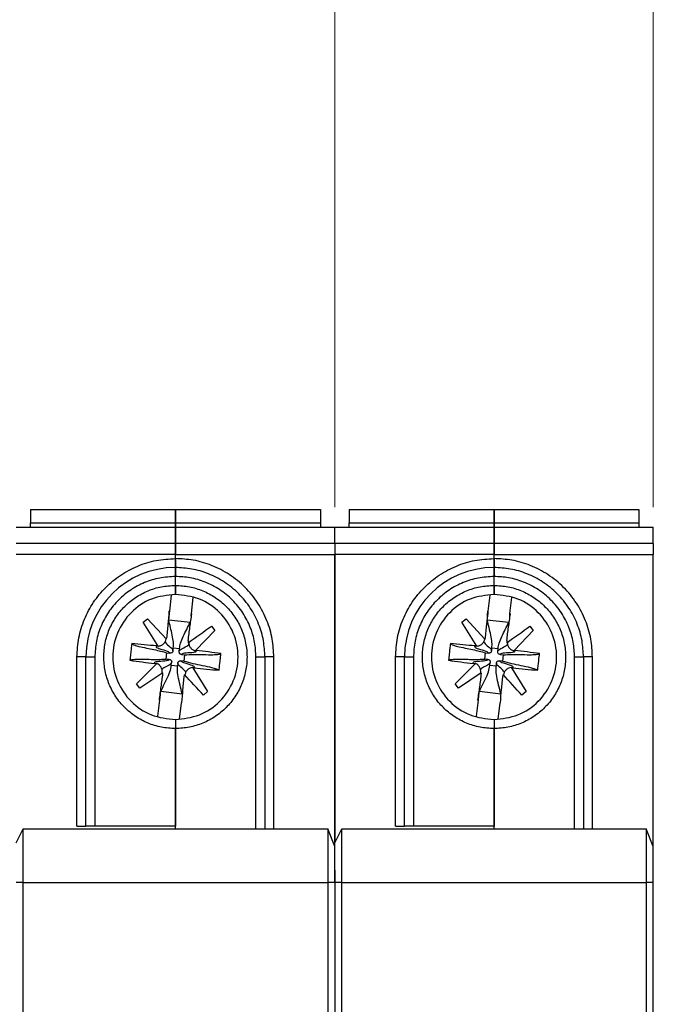
# Model space of a CAD drawing. Units: millimetres. Extents: x 3566 to 4374, y -1348 to -309.
# Drawn here: x 3938 to 3953, y -694 to -669 of the extents above; entities that cross this region are included whole.
import ezdxf

# ---------------------------------------------------------------- set-up
doc = ezdxf.new("R2010")
doc.units = ezdxf.units.MM
doc.header["$LTSCALE"] = 16.335
doc.header["$PDMODE"] = 3
doc.header["$PDSIZE"] = 0.3125
doc.layers.get('0').update_dxf_attribs({"linetype": 'CONTINUOUS', "lineweight": 30})
doc.layers.get('Defpoints').update_dxf_attribs({"linetype": 'CONTINUOUS', "lineweight": 30})
doc.layers.add('标注线', color=2, linetype='CONTINUOUS', lineweight=13)
doc.styles.add('XRD-宋体', font='arial.ttf', dxfattribs={"height": 3})
doc.dimstyles.new('XSEEC_XRD', dxfattribs={"dimtxt": 3, "dimasz": 2.5, "dimexe": 0.5, "dimexo": 0.5, "dimgap": 0.5, "dimtad": 1, "dimdec": 1, "dimdsep": 46, "dimtxsty": 'XRD-宋体', "dimcen": 2.673, "dimclrd": 256, "dimadec": 0, "dimazin": 0, "dimtp": 0.1, "dimtm": 0.1, "dimtfac": 1, "dimtdec": 1, "dimtofl": 0, "dimtmove": 0, "dimatfit": 0, "dimfxl": 5.346, "dimtolj": 1, "dimtzin": 0, "dimlwd": -1, "dimlwe": -1, "dimarcsym": 0})

# ---------------------------------------------------------------- blocks, each defined once
blk = doc.blocks.new('*D287')
at = {"layer": 'Defpoints', "color": 0, "lineweight": -2}
for p in [(3945.505, -666.546), (3921.576, -681.607), (3945.505, -681.607)]:
    blk.add_point(p, dxfattribs=at)
at = {"layer": '标注线', "color": 0}
for p, q in [((3921.576, -681.107), (3921.576, -666.046)), ((3945.505, -681.107), (3945.505, -666.046))]:
    blk.add_line(p, q, dxfattribs=at)
at = {"layer": '标注线'}
blk.add_line((3924.076, -666.546), (3943.005, -666.546), dxfattribs=at)
at = {"layer": '标注线', "lineweight": -2}
for points in [[(3924.076, -666.129), (3924.076, -666.962), (3921.576, -666.546)], [(3943.005, -666.129), (3943.005, -666.962), (3945.505, -666.546)]]:
    blk.add_solid(points, dxfattribs=at)
at = {"layer": '标注线', "color": 0, "insert": (3933.54, -665.334), "char_height": 3, "attachment_point": 5, "style": 'XRD-宋体'}
blk.add_mtext('\\A1;{\\H0.46667x;54}', dxfattribs=at)
blk = doc.blocks.new('*D288')
at = {"layer": 'Defpoints', "color": 0, "lineweight": -2}
for p in [(3953.482, -661.377), (3921.576, -681.607), (3953.482, -681.607)]:
    blk.add_point(p, dxfattribs=at)
at = {"layer": '标注线', "color": 0}
for p, q in [((3921.576, -681.107), (3921.576, -660.877)), ((3953.482, -681.107), (3953.482, -660.877))]:
    blk.add_line(p, q, dxfattribs=at)
at = {"layer": '标注线'}
blk.add_line((3924.076, -661.377), (3950.982, -661.377), dxfattribs=at)
at = {"layer": '标注线', "lineweight": -2}
for points in [[(3924.076, -660.96), (3924.076, -661.794), (3921.576, -661.377)], [(3950.982, -660.96), (3950.982, -661.794), (3953.482, -661.377)]]:
    blk.add_solid(points, dxfattribs=at)
at = {"layer": '标注线', "color": 0, "insert": (3937.529, -660.174), "char_height": 3, "attachment_point": 5, "style": 'XRD-宋体'}
blk.add_mtext('\\A1;{\\H0.46667x;72}', dxfattribs=at)

msp = doc.modelspace()

# ---------------------------------------------------------------- linework, layer by layer
for p, q in [((3937.88714, -681.15845), (3941.51688, -681.15845)), ((3941.51688, -681.15845), (3945.14662, -681.15845)), ((3945.86361, -681.15845), (3949.49335, -681.15845)), ((3949.49335, -681.15845), (3953.12309, -681.15845)), ((3937.52865, -681.60657), (3941.51688, -681.60657)), ((3937.88714, -681.49154), (3941.51688, -681.49154)), ((3941.51688, -681.49154), (3945.14662, -681.49154)), ((3941.51688, -681.60657), (3945.50511, -681.60657)), ((3941.51688, -682.01135), (3941.51688, -681.60657)), ((3945.50511, -681.60657), (3949.49335, -681.60657)), ((3945.86361, -681.49154), (3949.49335, -681.49154)), ((3949.49335, -681.49154), (3953.12309, -681.49154)), ((3949.49335, -681.60657), (3953.48158, -681.60657)), ((3949.49335, -682.01135), (3949.49335, -681.60657)), ((3941.51688, -682.01135), (3937.52865, -682.01135)), ((3945.50511, -682.01135), (3941.51688, -682.01135)), ((3941.51688, -682.28995), (3941.51688, -682.01135)), ((3941.51688, -682.01135), (3941.51688, -682.28995)), ((3945.50511, -682.01135), (3945.50511, -682.28995)), ((3949.49335, -682.01135), (3945.50511, -682.01135)), ((3945.50511, -682.01135), (3945.50511, -682.28995)), ((3953.48158, -682.01135), (3949.49335, -682.01135)), ((3949.49335, -682.28995), (3949.49335, -682.01135)), ((3949.49335, -682.01135), (3949.49335, -682.28995)), ((3941.51688, -682.28995), (3937.52865, -682.28995)), ((3941.51688, -682.28995), (3945.50511, -682.28995)), ((3941.51688, -682.39075), (3941.51688, -682.28995)), ((3941.51688, -682.39077), (3941.51688, -682.28995)), ((3945.50511, -689.51365), (3945.50511, -682.28995)), ((3949.49335, -682.28995), (3945.50511, -682.28995)), ((3945.50511, -682.28995), (3945.50511, -689.48423)), ((3949.49335, -682.28995), (3953.48158, -682.28995)), ((3949.49335, -682.39075), (3949.49335, -682.28995)), ((3949.49335, -682.39077), (3949.49335, -682.28995)), ((3953.48158, -689.60402), (3953.48158, -682.28995)), ((3941.51688, -683.06294), (3941.51688, -682.83886)), ((3941.51688, -683.06295), (3941.51688, -682.83889)), ((3949.49335, -683.06294), (3949.49335, -682.83886)), ((3949.49335, -683.06295), (3949.49335, -682.83889)), ((3941.51688, -683.06294), (3941.51688, -683.287)), ((3941.51688, -683.287), (3941.51688, -683.06295)), ((3949.49335, -683.06294), (3949.49335, -683.287)), ((3949.49335, -683.287), (3949.49335, -683.06295)), ((3941.37443, -683.70886), (3941.41943, -683.30639)), ((3941.95359, -683.36836), (3941.90884, -683.76862)), ((3949.35089, -683.70886), (3949.3959, -683.30639)), ((3949.93006, -683.36836), (3949.8853, -683.76862)), ((3941.35599, -683.70698), (3941.37443, -683.70886)), ((3941.90884, -683.76862), (3941.92723, -683.77085)), ((3949.33246, -683.70698), (3949.35089, -683.70886)), ((3949.8853, -683.76862), (3949.9037, -683.77085)), ((3940.71307, -683.98487), (3940.81863, -683.89803)), ((3941.08337, -684.58062), (3940.71307, -683.98487)), ((3940.81863, -683.89803), (3941.29095, -684.40968)), ((3941.88368, -683.99359), (3941.34927, -683.93383)), ((3942.41693, -684.08492), (3942.49964, -684.19382)), ((3948.68954, -683.98487), (3948.7951, -683.89803)), ((3949.05984, -684.58062), (3948.68954, -683.98487)), ((3948.7951, -683.89803), (3949.26742, -684.40968)), ((3949.86015, -683.99359), (3949.32574, -683.93383)), ((3950.39339, -684.08492), (3950.47611, -684.19382)), ((3942.49964, -684.19382), (3942.02666, -684.68883)), ((3950.47611, -684.19382), (3950.00313, -684.68883)), ((3941.04973, -684.57978), (3941.08343, -684.58075)), ((3941.09266, -684.59061), (3941.08354, -684.58074)), ((3941.29511, -684.38366), (3941.28102, -684.39891)), ((3941.83714, -684.44433), (3941.83721, -684.49805)), ((3949.0262, -684.57978), (3949.0599, -684.58075)), ((3949.06913, -684.59061), (3949.06001, -684.58074)), ((3949.27158, -684.38366), (3949.25748, -684.39891)), ((3949.8136, -684.44433), (3949.81367, -684.49805)), ((3941.28549, -684.90743), (3941.30292, -684.75156)), ((3941.30292, -684.75156), (3941.38086, -684.76027)), ((3941.45513, -684.70094), (3941.46384, -684.62301)), ((3941.46384, -684.62301), (3941.61971, -684.64044)), ((3941.611, -684.71837), (3941.61971, -684.64044)), ((3941.67033, -684.79264), (3941.74826, -684.80136)), ((3941.74826, -684.80136), (3941.73083, -684.95723)), ((3942.0131, -684.69799), (3942.02659, -684.68884)), ((3942.02665, -684.68886), (3942.03313, -684.68974)), ((3949.26196, -684.90743), (3949.27939, -684.75156)), ((3949.27939, -684.75156), (3949.35732, -684.76027)), ((3949.4316, -684.70094), (3949.44031, -684.62301)), ((3949.44031, -684.62301), (3949.59618, -684.64044)), ((3949.58746, -684.71837), (3949.59618, -684.64044)), ((3949.6468, -684.79264), (3949.72473, -684.80136)), ((3949.72473, -684.80136), (3949.7073, -684.95723)), ((3949.98957, -684.69799), (3950.00306, -684.68884)), ((3950.00311, -684.68886), (3950.00959, -684.68974)), ((3939.2763, -684.85541), (3939.05224, -684.85541)), ((3939.05224, -689.09011), (3939.05224, -684.85541)), ((3939.2763, -684.85541), (3939.50036, -684.85541)), ((3939.2763, -689.09011), (3939.2763, -684.85541)), ((3939.50036, -684.85541), (3939.50036, -689.09011)), ((3940.54401, -685.52945), (3941.04534, -685.02909)), ((3941.04534, -685.02909), (3941.00062, -685.01904)), ((3941.05559, -685.02221), (3941.04534, -685.02909)), ((3941.36343, -684.91614), (3941.28549, -684.90743)), ((3941.41405, -685.06835), (3941.42276, -684.99041)), ((3941.56992, -685.08578), (3941.41405, -685.06835)), ((3941.57863, -685.00784), (3941.56992, -685.08578)), ((3941.73083, -684.95723), (3941.6529, -684.94851)), ((3943.5334, -689.15591), (3943.5334, -684.85541)), ((3943.5334, -684.85541), (3943.75746, -684.85541)), ((3943.75746, -684.85541), (3943.75746, -689.15591)), ((3943.98152, -684.85541), (3943.75746, -684.85541)), ((3943.98152, -689.15591), (3943.98152, -684.85541)), ((3947.25277, -684.85541), (3947.02871, -684.85541)), ((3947.02871, -689.09011), (3947.02871, -684.85541)), ((3947.25277, -684.85541), (3947.47683, -684.85541)), ((3947.25277, -689.09011), (3947.25277, -684.85541)), ((3947.47683, -684.85541), (3947.47683, -689.09011)), ((3948.52048, -685.52945), (3949.0218, -685.02909)), ((3949.0218, -685.02909), (3948.97709, -685.01904)), ((3949.03206, -685.02221), (3949.0218, -685.02909)), ((3949.3399, -684.91614), (3949.26196, -684.90743)), ((3949.39051, -685.06835), (3949.39923, -684.99041)), ((3949.54638, -685.08578), (3949.39051, -685.06835)), ((3949.5551, -685.00784), (3949.54638, -685.08578)), ((3949.7073, -684.95723), (3949.62937, -684.94851)), ((3951.50987, -689.15591), (3951.50987, -684.85541)), ((3951.50987, -684.85541), (3951.73393, -684.85541)), ((3951.73393, -684.85541), (3951.73393, -689.15591)), ((3951.95798, -684.85541), (3951.73393, -684.85541)), ((3951.95798, -689.15591), (3951.95798, -684.85541)), ((3941.19792, -685.25047), (3940.62799, -685.63673)), ((3941.19104, -685.25512), (3941.19662, -685.2645)), ((3941.74367, -685.29539), (3941.73864, -685.32514)), ((3941.75602, -685.30883), (3941.75639, -685.30555)), ((3941.95396, -685.1279), (3941.9446, -685.11776)), ((3941.95413, -685.128), (3942.32193, -685.72277)), ((3941.98403, -685.12901), (3941.95425, -685.12789)), ((3949.17438, -685.25047), (3948.60446, -685.63673)), ((3949.16751, -685.25512), (3949.17308, -685.2645)), ((3949.72014, -685.29539), (3949.71511, -685.32514)), ((3949.73249, -685.30883), (3949.73286, -685.30555)), ((3949.93043, -685.1279), (3949.92107, -685.11776)), ((3949.93059, -685.128), (3950.2984, -685.72277)), ((3949.96049, -685.12901), (3949.93072, -685.12789)), ((3940.62799, -685.63673), (3940.54401, -685.52945)), ((3948.60446, -685.63673), (3948.52048, -685.52945)), ((3941.15008, -685.71519), (3941.68449, -685.77495)), ((3942.32193, -685.72277), (3942.21643, -685.8098)), ((3949.12655, -685.71519), (3949.66095, -685.77495)), ((3950.2984, -685.72277), (3950.19289, -685.8098)), ((3941.08055, -686.33702), (3941.12492, -685.94017)), ((3941.12492, -685.94017), (3941.10653, -685.93793)), ((3941.65933, -685.99992), (3941.61349, -686.40985)), ((3941.67776, -686.00181), (3941.65933, -685.99992)), ((3949.05701, -686.33702), (3949.10139, -685.94017)), ((3949.10139, -685.94017), (3949.083, -685.93793)), ((3949.6358, -685.99992), (3949.58996, -686.40985)), ((3949.65423, -686.00181), (3949.6358, -685.99992)), ((3941.51688, -686.42382), (3941.51688, -686.64787)), ((3941.51688, -686.42382), (3941.51688, -686.64787)), ((3949.49335, -686.42382), (3949.49335, -686.64787)), ((3949.49335, -686.42382), (3949.49335, -686.64787)), ((3941.51688, -689.15591), (3941.51688, -686.64787)), ((3941.51688, -686.64787), (3941.51688, -689.09011)), ((3949.49335, -689.15591), (3949.49335, -686.64787)), ((3949.49335, -686.64787), (3949.49335, -689.09011)), ((3937.52827, -689.5144), (3937.70752, -689.15591)), ((3937.70752, -690.50026), (3937.70752, -689.15591)), ((3937.70752, -689.15591), (3945.33035, -689.15591)), ((3941.51688, -689.09011), (3939.50036, -689.09011)), ((3945.33035, -689.15591), (3945.33035, -690.50026)), ((3945.50511, -689.60402), (3945.33035, -689.15591)), ((3945.50474, -689.5144), (3945.68398, -689.15591)), ((3945.68398, -690.50026), (3945.68398, -689.15591)), ((3945.68398, -689.15591), (3953.30681, -689.15591)), ((3949.49335, -689.09011), (3947.47683, -689.09011)), ((3953.30681, -689.15591), (3953.30681, -690.50026)), ((3953.48158, -689.60402), (3953.30681, -689.15591)), ((3945.50511, -690.50026), (3945.50511, -689.60402)), ((3953.48158, -690.50026), (3953.48158, -689.60402)), ((3945.50511, -690.19878), (3945.50511, -690.52204)), ((3953.48158, -690.47008), (3953.48158, -690.19879)), ((3937.70752, -690.50026), (3937.52827, -690.50026)), ((3937.70752, -699.79163), (3937.70752, -690.50026)), ((3937.70752, -690.50026), (3945.33035, -690.50026)), ((3945.33035, -690.50026), (3945.33035, -704.86805)), ((3945.50511, -690.50026), (3945.33035, -690.50026)), ((3945.68398, -690.50026), (3945.50474, -690.50026)), ((3945.50474, -690.50026), (3945.50474, -699.87392)), ((3945.68398, -699.79163), (3945.68398, -690.50026)), ((3945.68398, -690.50026), (3953.30681, -690.50026)), ((3953.30681, -690.50026), (3953.30681, -707.89001)), ((3953.48158, -690.50026), (3953.30681, -690.50026)), ((3953.48158, -707.89001), (3953.48158, -690.50026))]:
    msp.add_line(p, q)
at = {"color": 7, "linetype": 'Continuous', "lineweight": 25}
for p, q in [((3945.50511, -682.01135), (3945.50511, -681.60657)), ((3953.48158, -682.01135), (3953.48158, -681.60657)), ((3953.48158, -682.01135), (3953.48158, -682.28995))]:
    msp.add_line(p, q, dxfattribs=at)
at = {"flags": 128}
for points in [[(3941.83721, -684.49805), (3941.9105, -684.44581), (3941.98362, -684.39371), (3942.05653, -684.34175), (3942.1292, -684.28996), (3942.20161, -684.23836), (3942.27371, -684.18698), (3942.3455, -684.13582), (3942.41693, -684.08492)], [(3949.81367, -684.49805), (3949.88697, -684.44581), (3949.96009, -684.39371), (3950.033, -684.34175), (3950.10567, -684.28996), (3950.17807, -684.23836), (3950.25018, -684.18698), (3950.32196, -684.13582), (3950.39339, -684.08492)], [(3942.21643, -685.8098), (3942.15816, -685.74641), (3942.09962, -685.6827), (3942.04081, -685.61871), (3941.98177, -685.55447), (3941.92251, -685.48999), (3941.86306, -685.4253), (3941.80344, -685.36042), (3941.74367, -685.29539)], [(3950.19289, -685.8098), (3950.13463, -685.74641), (3950.07608, -685.6827), (3950.01728, -685.61871), (3949.95823, -685.55447), (3949.89898, -685.48999), (3949.83953, -685.4253), (3949.77991, -685.36042), (3949.72014, -685.29539)]]:
    msp.add_lwpolyline(points, dxfattribs=at)
for centre in [(3941.51688, -684.85541), (3949.49335, -684.85541)]:
    msp.add_arc(centre, 2.24058, 90, 180)
for points in [[(3937.88714, -681.15845), (3937.88714, -681.2021), (3937.88714, -681.28939), (3937.88714, -681.39949), (3937.88714, -681.47652), (3937.88714, -681.48653), (3937.88714, -681.49154)], [(3941.51688, -681.15845), (3941.51688, -681.2021), (3941.51688, -681.28939), (3941.51688, -681.39949), (3941.51688, -681.47652), (3941.51688, -681.48653), (3941.51688, -681.49154)], [(3941.51688, -681.49154), (3941.51688, -681.48653), (3941.51688, -681.47652), (3941.51688, -681.39949), (3941.51688, -681.28939), (3941.51688, -681.2021), (3941.51688, -681.15845)], [(3945.14662, -681.15845), (3945.14662, -681.2021), (3945.14662, -681.28939), (3945.14662, -681.39949), (3945.14662, -681.47652), (3945.14662, -681.48653), (3945.14662, -681.49154)], [(3945.86361, -681.15845), (3945.86361, -681.2021), (3945.86361, -681.28939), (3945.86361, -681.39949), (3945.86361, -681.47652), (3945.86361, -681.48653), (3945.86361, -681.49154)], [(3949.49335, -681.15845), (3949.49335, -681.2021), (3949.49335, -681.28939), (3949.49335, -681.39949), (3949.49335, -681.47652), (3949.49335, -681.48653), (3949.49335, -681.49154)], [(3949.49335, -681.49154), (3949.49335, -681.48653), (3949.49335, -681.47652), (3949.49335, -681.39949), (3949.49335, -681.28939), (3949.49335, -681.2021), (3949.49335, -681.15845)], [(3953.12309, -681.15845), (3953.12309, -681.2021), (3953.12309, -681.28939), (3953.12309, -681.39949), (3953.12309, -681.47652), (3953.12309, -681.48653), (3953.12309, -681.49154)], [(3937.88714, -681.60657), (3937.88714, -681.59099), (3937.88714, -681.55982), (3937.88714, -681.52234), (3937.88714, -681.49651), (3937.88714, -681.49319), (3937.88714, -681.49154)], [(3941.51688, -681.60657), (3941.51688, -681.59099), (3941.51688, -681.55982), (3941.51688, -681.52234), (3941.51688, -681.49651), (3941.51688, -681.49319), (3941.51688, -681.49154)], [(3941.51688, -681.49154), (3941.51688, -681.49319), (3941.51688, -681.49651), (3941.51688, -681.52234), (3941.51688, -681.55982), (3941.51688, -681.59099), (3941.51688, -681.60657)], [(3941.51688, -681.60657), (3941.51688, -681.61186), (3941.51688, -681.62242), (3941.51688, -681.70715), (3941.51688, -681.83436), (3941.51688, -681.95235), (3941.51688, -682.01135)], [(3945.14662, -681.49154), (3945.14662, -681.49319), (3945.14662, -681.49651), (3945.14662, -681.52234), (3945.14662, -681.55982), (3945.14662, -681.59099), (3945.14662, -681.60657)], [(3945.50511, -682.01135), (3945.50511, -681.95235), (3945.50511, -681.83436), (3945.50511, -681.70715), (3945.50511, -681.62242), (3945.50511, -681.61186), (3945.50511, -681.60657)], [(3945.86361, -681.60657), (3945.86361, -681.59099), (3945.86361, -681.55982), (3945.86361, -681.52234), (3945.86361, -681.49651), (3945.86361, -681.49319), (3945.86361, -681.49154)], [(3949.49335, -681.60657), (3949.49335, -681.59099), (3949.49335, -681.55982), (3949.49335, -681.52234), (3949.49335, -681.49651), (3949.49335, -681.49319), (3949.49335, -681.49154)], [(3949.49335, -681.49154), (3949.49335, -681.49319), (3949.49335, -681.49651), (3949.49335, -681.52234), (3949.49335, -681.55982), (3949.49335, -681.59099), (3949.49335, -681.60657)], [(3949.49335, -681.60657), (3949.49335, -681.61186), (3949.49335, -681.62242), (3949.49335, -681.70715), (3949.49335, -681.83436), (3949.49335, -681.95235), (3949.49335, -682.01135)], [(3953.12309, -681.49154), (3953.12309, -681.49319), (3953.12309, -681.49651), (3953.12309, -681.52234), (3953.12309, -681.55982), (3953.12309, -681.59099), (3953.12309, -681.60657)], [(3939.05224, -684.85541), (3939.06142, -684.6941), (3939.07976, -684.37148), (3939.22632, -683.90616), (3939.45409, -683.47728), (3939.76297, -683.1015), (3940.13875, -682.79262), (3940.56763, -682.56485), (3941.03295, -682.41829), (3941.35557, -682.39995), (3941.51688, -682.39077)], [(3941.51688, -682.39077), (3941.51688, -682.42013), (3941.51688, -682.47885), (3941.51688, -682.55291), (3941.51688, -682.60473), (3941.51688, -682.61146), (3941.51688, -682.61483)], [(3941.51688, -682.83889), (3941.51688, -682.80953), (3941.51688, -682.75081), (3941.51688, -682.67675), (3941.51688, -682.62494), (3941.51688, -682.6182), (3941.51688, -682.61483)], [(3947.02871, -684.85541), (3947.03788, -684.6941), (3947.05623, -684.37148), (3947.20278, -683.90616), (3947.43056, -683.47728), (3947.73943, -683.1015), (3948.11522, -682.79262), (3948.5441, -682.56485), (3949.00942, -682.41829), (3949.33204, -682.39995), (3949.49335, -682.39077)], [(3949.49335, -682.39077), (3949.49335, -682.42013), (3949.49335, -682.47885), (3949.49335, -682.55291), (3949.49335, -682.60473), (3949.49335, -682.61146), (3949.49335, -682.61483)], [(3949.49335, -682.83889), (3949.49335, -682.80953), (3949.49335, -682.75081), (3949.49335, -682.67675), (3949.49335, -682.62494), (3949.49335, -682.6182), (3949.49335, -682.61483)], [(3941.51688, -682.83889), (3941.3849, -682.84639), (3941.12094, -682.8614), (3940.74022, -682.98131), (3940.38932, -683.16768), (3940.08186, -683.42039), (3939.82915, -683.72785), (3939.64278, -684.07875), (3939.52287, -684.45947), (3939.50786, -684.72343), (3939.50036, -684.85541)], [(3949.49335, -682.83889), (3949.36137, -682.84639), (3949.09741, -682.8614), (3948.71669, -682.98131), (3948.36579, -683.16768), (3948.05833, -683.42039), (3947.80561, -683.72785), (3947.61925, -684.07875), (3947.49934, -684.45947), (3947.48433, -684.72343), (3947.47683, -684.85541)], [(3941.51688, -686.64787), (3941.39956, -686.6412), (3941.16493, -686.62786), (3940.82651, -686.52128), (3940.51462, -686.35562), (3940.24125, -686.13098), (3940.01689, -685.85769), (3939.85018, -685.54577), (3939.74752, -685.20736), (3939.71286, -684.85541), (3939.74752, -684.50346), (3939.85018, -684.16505), (3940.01689, -683.85313), (3940.24125, -683.57984), (3940.51462, -683.3552), (3940.82651, -683.18954), (3941.16493, -683.08296), (3941.39956, -683.06962), (3941.51688, -683.06295)], [(3941.51688, -683.06294), (3941.63419, -683.06962), (3941.86882, -683.08296), (3942.20724, -683.18955), (3942.51913, -683.35521), (3942.7925, -683.57984), (3943.01685, -683.85314), (3943.18356, -684.16505), (3943.28621, -684.50346), (3943.32088, -684.85541), (3943.28621, -685.20735), (3943.18356, -685.54577), (3943.01685, -685.85768), (3942.7925, -686.13097), (3942.51913, -686.35561), (3942.20724, -686.52127), (3941.86882, -686.62786), (3941.63419, -686.6412), (3941.51688, -686.64787)], [(3949.49335, -686.64787), (3949.37603, -686.6412), (3949.1414, -686.62786), (3948.80298, -686.52128), (3948.49109, -686.35562), (3948.21771, -686.13098), (3947.99336, -685.85769), (3947.82665, -685.54577), (3947.72399, -685.20736), (3947.68933, -684.85541), (3947.72399, -684.50346), (3947.82665, -684.16505), (3947.99336, -683.85313), (3948.21771, -683.57984), (3948.49109, -683.3552), (3948.80298, -683.18954), (3949.1414, -683.08296), (3949.37603, -683.06962), (3949.49335, -683.06295)], [(3949.49335, -683.06294), (3949.61066, -683.06962), (3949.84529, -683.08296), (3950.18371, -683.18955), (3950.4956, -683.35521), (3950.76897, -683.57984), (3950.99332, -683.85314), (3951.16002, -684.16505), (3951.26268, -684.50346), (3951.29734, -684.85541), (3951.26268, -685.20735), (3951.16002, -685.54577), (3950.99332, -685.85768), (3950.76897, -686.13097), (3950.4956, -686.35561), (3950.18371, -686.52127), (3949.84529, -686.62786), (3949.61066, -686.6412), (3949.49335, -686.64787)], [(3941.51688, -683.287), (3941.3116, -683.31058), (3940.90105, -683.35773), (3940.37898, -683.72042), (3940.03014, -684.23885), (3939.90764, -684.85541), (3940.03014, -685.47197), (3940.37898, -685.9904), (3940.90105, -686.35309), (3941.3116, -686.40024), (3941.51688, -686.42382)], [(3941.51688, -686.42382), (3941.72216, -686.40024), (3942.13271, -686.35309), (3942.65478, -685.9904), (3943.00362, -685.47197), (3943.12612, -684.85541), (3943.00362, -684.23885), (3942.65478, -683.72042), (3942.13271, -683.35773), (3941.72216, -683.31058), (3941.51688, -683.287)], [(3949.49335, -683.287), (3949.28807, -683.31058), (3948.87752, -683.35773), (3948.35544, -683.72042), (3948.0066, -684.23885), (3947.88411, -684.85541), (3948.0066, -685.47197), (3948.35544, -685.9904), (3948.87752, -686.35309), (3949.28807, -686.40024), (3949.49335, -686.42382)], [(3949.49335, -686.42382), (3949.69862, -686.40024), (3950.10917, -686.35309), (3950.63125, -685.9904), (3950.98009, -685.47197), (3951.10258, -684.85541), (3950.98009, -684.23885), (3950.63125, -683.72042), (3950.10917, -683.35773), (3949.69862, -683.31058), (3949.49335, -683.287)], [(3939.05224, -689.09011), (3939.0816, -689.09011), (3939.14032, -689.09011), (3939.21438, -689.09011), (3939.2662, -689.09011), (3939.27293, -689.09011), (3939.2763, -689.09011)], [(3939.50036, -689.09011), (3939.471, -689.09011), (3939.41228, -689.09011), (3939.33822, -689.09011), (3939.28641, -689.09011), (3939.27967, -689.09011), (3939.2763, -689.09011)], [(3947.02871, -689.09011), (3947.05807, -689.09011), (3947.11679, -689.09011), (3947.19085, -689.09011), (3947.24266, -689.09011), (3947.2494, -689.09011), (3947.25277, -689.09011)], [(3947.47683, -689.09011), (3947.44747, -689.09011), (3947.38875, -689.09011), (3947.31469, -689.09011), (3947.26287, -689.09011), (3947.25614, -689.09011), (3947.25277, -689.09011)], [(3945.50474, -690.50026), (3945.50474, -690.37107), (3945.50474, -690.11271), (3945.50474, -689.78684), (3945.50474, -689.55886), (3945.50474, -689.52922), (3945.50474, -689.5144)]]:
    msp.add_open_spline(points, degree=3)
for points, knots in [([(3943.98152, -684.85541), (3943.97352, -684.70509), (3943.95705, -684.39544), (3943.81993, -683.93609), (3943.59255, -683.49436), (3943.27197, -683.10031), (3942.87793, -682.77973), (3942.43619, -682.55235), (3941.97685, -682.41522), (3941.6672, -682.39875), (3941.51688, -682.39075)], [0, 0, 0, 0, 0.11651611, 0.24001142, 0.36864086, 0.49999998, 0.6313591, 0.75998855, 0.88348387, 1, 1, 1, 1]), ([(3941.51688, -682.59647), (3941.51688, -682.59089), (3941.51688, -682.57877), (3941.51688, -682.55037), (3941.51688, -682.51484), (3941.51688, -682.46258), (3941.51688, -682.41891), (3941.51688, -682.39075)], [0, 0, 0, 0, 0.1512318, 0.32827033, 0.50127782, 0.67831819, 1, 1, 1, 1]), ([(3943.75746, -684.85541), (3943.75019, -684.71875), (3943.73522, -684.43725), (3943.61056, -684.01967), (3943.40385, -683.61809), (3943.11242, -683.25986), (3942.7542, -682.96842), (3942.35262, -682.76171), (3941.93504, -682.63705), (3941.65354, -682.62208), (3941.51688, -682.61481)], [0, 0, 0, 0, 0.11651612, 0.24001143, 0.36864088, 0.5, 0.63135912, 0.75998857, 0.88348388, 1, 1, 1, 1]), ([(3941.51688, -682.61481), (3941.51688, -682.61782), (3941.51688, -682.62248), (3941.51688, -682.65046), (3941.51688, -682.67956), (3941.51688, -682.71512), (3941.51688, -682.76736), (3941.51688, -682.81069), (3941.51688, -682.83886)], [0, 0, 0, 0, 0.23944356, 0.37122339, 0.50000135, 0.63177982, 0.76055644, 1, 1, 1, 1]), ([(3951.95798, -684.85541), (3951.94999, -684.70509), (3951.93352, -684.39544), (3951.79639, -683.93609), (3951.56902, -683.49436), (3951.24844, -683.10031), (3950.8544, -682.77973), (3950.41266, -682.55235), (3949.95332, -682.41522), (3949.64367, -682.39875), (3949.49335, -682.39075)], [0, 0, 0, 0, 0.11651611, 0.24001142, 0.36864086, 0.49999998, 0.6313591, 0.75998855, 0.88348387, 1, 1, 1, 1]), ([(3949.49335, -682.59647), (3949.49335, -682.59089), (3949.49335, -682.57877), (3949.49335, -682.55037), (3949.49335, -682.51484), (3949.49335, -682.46258), (3949.49335, -682.41891), (3949.49335, -682.39075)], [0, 0, 0, 0, 0.1512318, 0.32827033, 0.50127782, 0.67831819, 1, 1, 1, 1]), ([(3951.73393, -684.85541), (3951.72666, -684.71875), (3951.71168, -684.43725), (3951.58703, -684.01967), (3951.38032, -683.61809), (3951.08889, -683.25986), (3950.73066, -682.96842), (3950.32909, -682.76171), (3949.9115, -682.63705), (3949.63, -682.62208), (3949.49335, -682.61481)], [0, 0, 0, 0, 0.11651612, 0.24001143, 0.36864088, 0.5, 0.63135912, 0.75998857, 0.88348388, 1, 1, 1, 1]), ([(3949.49335, -682.61481), (3949.49335, -682.61782), (3949.49335, -682.62248), (3949.49335, -682.65046), (3949.49335, -682.67956), (3949.49335, -682.71512), (3949.49335, -682.76736), (3949.49335, -682.81069), (3949.49335, -682.83886)], [0, 0, 0, 0, 0.23944356, 0.37122339, 0.50000135, 0.63177982, 0.76055644, 1, 1, 1, 1]), ([(3943.5334, -684.85541), (3943.52686, -684.73242), (3943.51338, -684.47907), (3943.40119, -684.10324), (3943.21516, -683.74182), (3942.95287, -683.41941), (3942.63046, -683.15712), (3942.26904, -682.97108), (3941.89322, -682.85889), (3941.63987, -682.84541), (3941.51688, -682.83886)], [0, 0, 0, 0, 0.116516116, 0.240011431, 0.36864088, 0.5, 0.63135912, 0.759988569, 0.883483884, 1, 1, 1, 1]), ([(3951.50987, -684.85541), (3951.50333, -684.73242), (3951.48985, -684.47907), (3951.37766, -684.10324), (3951.19162, -683.74182), (3950.92933, -683.41941), (3950.60693, -683.15712), (3950.24551, -682.97108), (3949.86969, -682.85889), (3949.61634, -682.84541), (3949.49334, -682.83886)], [0, 0, 0, 0, 0.116516116, 0.240011431, 0.36864088, 0.5, 0.63135912, 0.759988569, 0.883483884, 1, 1, 1, 1]), ([(3941.35599, -683.70698), (3941.34669, -683.81835), (3941.32804, -684.04174), (3941.30611, -684.26946), (3941.29511, -684.38366)], [0, 0, 0, 0, 0.498520743, 1, 1, 1, 1]), ([(3941.34927, -683.93383), (3941.3517, -683.9121), (3941.35904, -683.84648), (3941.36942, -683.75367), (3941.37253, -683.72578), (3941.37443, -683.70886)], [0, 0, 0, 0, 0.16301287, 0.49227803, 1, 1, 1, 1]), ([(3941.83714, -684.44433), (3941.85155, -684.33118), (3941.88046, -684.10422), (3941.91161, -683.8822), (3941.92723, -683.77086)], [0, 0, 0, 0, 0.49851491, 1, 1, 1, 1]), ([(3941.90884, -683.76862), (3941.90824, -683.77391), (3941.90661, -683.78852), (3941.905, -683.80291), (3941.90166, -683.83279), (3941.90133, -683.83571)], [0, 0, 0, 0, 0.33824888, 0.93522821, 1, 1, 1, 1]), ([(3949.33246, -683.70698), (3949.32316, -683.81835), (3949.30451, -684.04174), (3949.28258, -684.26946), (3949.27158, -684.38366)], [0, 0, 0, 0, 0.498520743, 1, 1, 1, 1]), ([(3949.32574, -683.93383), (3949.32817, -683.9121), (3949.3355, -683.84648), (3949.34588, -683.75367), (3949.349, -683.72578), (3949.35089, -683.70886)], [0, 0, 0, 0, 0.16301287, 0.49227803, 1, 1, 1, 1]), ([(3949.8136, -684.44433), (3949.82801, -684.33118), (3949.85692, -684.10422), (3949.88807, -683.8822), (3949.9037, -683.77086)], [0, 0, 0, 0, 0.49851491, 1, 1, 1, 1]), ([(3949.8853, -683.76862), (3949.88471, -683.77391), (3949.88308, -683.78852), (3949.88147, -683.80291), (3949.87813, -683.83279), (3949.8778, -683.83571)], [0, 0, 0, 0, 0.33824888, 0.93522821, 1, 1, 1, 1]), ([(3941.46384, -684.62301), (3941.46636, -684.58092), (3941.47145, -684.49612), (3941.44301, -684.31462), (3941.39169, -684.11536), (3941.3634, -683.99432), (3941.34927, -683.93383)], [0, 0, 0, 0, 0.2543793, 0.51259326, 0.75643976, 1, 1, 1, 1]), ([(3941.61971, -684.64044), (3941.62655, -684.59884), (3941.64032, -684.515), (3941.70814, -684.34427), (3941.80221, -684.16127), (3941.85653, -684.04946), (3941.88368, -683.99359)], [0, 0, 0, 0, 0.2543793, 0.51259326, 0.75643976, 1, 1, 1, 1]), ([(3949.44031, -684.62301), (3949.44283, -684.58092), (3949.44791, -684.49612), (3949.41948, -684.31462), (3949.36815, -684.11536), (3949.33987, -683.99432), (3949.32574, -683.93383)], [0, 0, 0, 0, 0.2543793, 0.51259326, 0.75643976, 1, 1, 1, 1]), ([(3949.59618, -684.64044), (3949.60302, -684.59884), (3949.61679, -684.515), (3949.68461, -684.34427), (3949.77868, -684.16127), (3949.833, -684.04946), (3949.86015, -683.99359)], [0, 0, 0, 0, 0.2543793, 0.51259326, 0.75643976, 1, 1, 1, 1]), ([(3940.42411, -684.52067), (3940.41914, -684.5629), (3940.4092, -684.64737), (3940.39353, -684.78672), (3940.38321, -684.88376), (3940.37739, -684.93851)], [0, 0, 0, 0, 0.30353371, 0.60706744, 1, 1, 1, 1]), ([(3941.04973, -684.57978), (3940.94479, -684.56931), (3940.73437, -684.54833), (3940.5277, -684.5299), (3940.42411, -684.52067)], [0, 0, 0, 0, 0.4987624, 1, 1, 1, 1]), ([(3940.42411, -684.52067), (3940.44132, -684.53227), (3940.46946, -684.55125), (3940.60381, -684.59128), (3940.78756, -684.63072), (3940.98191, -684.67033), (3941.16946, -684.71219), (3941.25517, -684.73747), (3941.30292, -684.75156)], [0, 0, 0, 0, 0.21090922, 0.34511794, 0.51233249, 0.66319037, 0.81232316, 1, 1, 1, 1]), ([(3941.38086, -684.76027), (3941.37709, -684.75376), (3941.36987, -684.74129), (3941.31315, -684.70969), (3941.15304, -684.66771), (3941.06411, -684.63345), (3941.03069, -684.60525), (3941.04193, -684.59022), (3941.04973, -684.57978)], [0, 0, 0, 0, 0.12750892, 0.24388686, 0.46944026, 0.58449364, 0.71127475, 1, 1, 1, 1]), ([(3941.27737, -684.40324), (3941.27319, -684.42419), (3941.26438, -684.46831), (3941.22462, -684.5266), (3941.16619, -684.5734), (3941.11744, -684.58481), (3941.09266, -684.59061)], [0, 0, 0, 0, 0.22515531, 0.47402709, 0.73273164, 1, 1, 1, 1]), ([(3941.25716, -684.46329), (3941.26073, -684.47503), (3941.26753, -684.49731), (3941.33368, -684.5625), (3941.45639, -684.6571), (3941.45557, -684.68561), (3941.45513, -684.70094)], [0, 0, 0, 0, 0.175354847, 0.332944906, 0.641282331, 1, 1, 1, 1]), ([(3941.29095, -684.40968), (3941.29144, -684.4074), (3941.29241, -684.40284), (3941.29391, -684.39417), (3941.29464, -684.38776), (3941.29511, -684.38366)], [0, 0, 0, 0, 0.26512016, 0.5302391, 1, 1, 1, 1]), ([(3941.611, -684.71837), (3941.61527, -684.70177), (3941.62326, -684.67075), (3941.79059, -684.59632), (3941.8483, -684.55072), (3941.85271, -684.53425), (3941.85443, -684.5278)], [0, 0, 0, 0, 0.38072798, 0.71157535, 0.88715063, 1, 1, 1, 1]), ([(3941.84875, -684.48982), (3941.8506, -684.51135), (3941.85446, -684.55613), (3941.88684, -684.61856), (3941.93999, -684.67224), (3941.98811, -684.68918), (3942.0131, -684.69799)], [0, 0, 0, 0, 0.22568165, 0.46937031, 0.72433558, 1, 1, 1, 1]), ([(3948.40058, -684.52067), (3948.39561, -684.5629), (3948.38567, -684.64737), (3948.37, -684.78672), (3948.35968, -684.88376), (3948.35386, -684.93851)], [0, 0, 0, 0, 0.30353371, 0.60706744, 1, 1, 1, 1]), ([(3949.0262, -684.57978), (3948.92125, -684.56931), (3948.71084, -684.54833), (3948.50417, -684.5299), (3948.40058, -684.52067)], [0, 0, 0, 0, 0.4987624, 1, 1, 1, 1]), ([(3948.40058, -684.52067), (3948.41778, -684.53227), (3948.44593, -684.55125), (3948.58027, -684.59128), (3948.76403, -684.63072), (3948.95837, -684.67033), (3949.14593, -684.71219), (3949.23163, -684.73747), (3949.27939, -684.75156)], [0, 0, 0, 0, 0.21090922, 0.34511794, 0.51233249, 0.66319037, 0.81232316, 1, 1, 1, 1]), ([(3949.35732, -684.76027), (3949.35355, -684.75376), (3949.34634, -684.74129), (3949.28961, -684.70969), (3949.12951, -684.66771), (3949.04057, -684.63345), (3949.00716, -684.60525), (3949.01839, -684.59022), (3949.0262, -684.57978)], [0, 0, 0, 0, 0.12750892, 0.24388686, 0.46944026, 0.58449364, 0.71127475, 1, 1, 1, 1]), ([(3949.25384, -684.40324), (3949.24965, -684.42419), (3949.24085, -684.46831), (3949.20108, -684.5266), (3949.14266, -684.5734), (3949.0939, -684.58481), (3949.06913, -684.59061)], [0, 0, 0, 0, 0.22515531, 0.47402709, 0.73273164, 1, 1, 1, 1]), ([(3949.23362, -684.46329), (3949.2372, -684.47503), (3949.24399, -684.49731), (3949.31014, -684.5625), (3949.43286, -684.6571), (3949.43204, -684.68561), (3949.4316, -684.70094)], [0, 0, 0, 0, 0.175354847, 0.332944906, 0.641282331, 1, 1, 1, 1]), ([(3949.26742, -684.40968), (3949.2679, -684.4074), (3949.26888, -684.40284), (3949.27037, -684.39417), (3949.27111, -684.38776), (3949.27158, -684.38366)], [0, 0, 0, 0, 0.26512016, 0.5302391, 1, 1, 1, 1]), ([(3949.58746, -684.71837), (3949.59174, -684.70177), (3949.59973, -684.67075), (3949.76706, -684.59632), (3949.82476, -684.55072), (3949.82917, -684.53425), (3949.8309, -684.5278)], [0, 0, 0, 0, 0.38072798, 0.71157535, 0.88715063, 1, 1, 1, 1]), ([(3949.82521, -684.48982), (3949.82707, -684.51135), (3949.83092, -684.55613), (3949.86331, -684.61856), (3949.91646, -684.67224), (3949.96457, -684.68918), (3949.98957, -684.69799)], [0, 0, 0, 0, 0.22568165, 0.46937031, 0.72433558, 1, 1, 1, 1]), ([(3941.45513, -684.70094), (3941.45354, -684.70837), (3941.45038, -684.7232), (3941.4364, -684.74246), (3941.41712, -684.75531), (3941.3975, -684.76134), (3941.3855, -684.76057), (3941.38086, -684.76027)], [0, 0, 0, 0, 0.214873067, 0.429274987, 0.658375165, 0.867802648, 1, 1, 1, 1]), ([(3941.67033, -684.79264), (3941.66299, -684.79112), (3941.64833, -684.78808), (3941.62912, -684.77398), (3941.61586, -684.7549), (3941.61004, -684.73501), (3941.61072, -684.72311), (3941.611, -684.71837)], [0, 0, 0, 0, 0.211809282, 0.423208296, 0.660938572, 0.865188514, 1, 1, 1, 1]), ([(3942.03313, -684.68974), (3942.03844, -684.70165), (3942.04608, -684.71879), (3942.00726, -684.73891), (3941.91296, -684.75268), (3941.74754, -684.75826), (3941.68523, -684.77656), (3941.67545, -684.78712), (3941.67033, -684.79264)], [0, 0, 0, 0, 0.28872691, 0.415508, 0.53056079, 0.75611283, 0.87249079, 1, 1, 1, 1]), ([(3941.74826, -684.80136), (3941.81882, -684.7973), (3941.94255, -684.79018), (3942.2213, -684.79616), (3942.44873, -684.80018), (3942.60472, -684.7905), (3942.63702, -684.77786), (3942.65637, -684.77028)], [0, 0, 0, 0, 0.25396557, 0.44541424, 0.64531262, 0.78747255, 1, 1, 1, 1]), ([(3942.65637, -684.77028), (3942.55381, -684.75647), (3942.34817, -684.72879), (3942.13831, -684.70278), (3942.03313, -684.68974)], [0, 0, 0, 0, 0.49876222, 1, 1, 1, 1]), ([(3942.60965, -685.18812), (3942.61461, -685.14588), (3942.62455, -685.06142), (3942.64023, -684.92207), (3942.65055, -684.82503), (3942.65637, -684.77028)], [0, 0, 0, 0, 0.30353371, 0.60706744, 1, 1, 1, 1]), ([(3949.4316, -684.70094), (3949.43001, -684.70837), (3949.42685, -684.7232), (3949.41287, -684.74246), (3949.39359, -684.75531), (3949.37397, -684.76134), (3949.36197, -684.76057), (3949.35732, -684.76027)], [0, 0, 0, 0, 0.214873067, 0.429274987, 0.658375165, 0.867802648, 1, 1, 1, 1]), ([(3949.6468, -684.79264), (3949.63946, -684.79112), (3949.6248, -684.78808), (3949.60558, -684.77398), (3949.59233, -684.7549), (3949.5865, -684.73501), (3949.58719, -684.72311), (3949.58746, -684.71837)], [0, 0, 0, 0, 0.211809282, 0.423208296, 0.660938572, 0.865188514, 1, 1, 1, 1]), ([(3950.00959, -684.68974), (3950.0149, -684.70165), (3950.02254, -684.71879), (3949.98373, -684.73891), (3949.88943, -684.75268), (3949.72401, -684.75826), (3949.6617, -684.77656), (3949.65191, -684.78712), (3949.6468, -684.79264)], [0, 0, 0, 0, 0.28872691, 0.415508, 0.53056079, 0.75611283, 0.87249079, 1, 1, 1, 1]), ([(3949.72473, -684.80136), (3949.79528, -684.7973), (3949.91902, -684.79018), (3950.19777, -684.79616), (3950.4252, -684.80018), (3950.58119, -684.7905), (3950.61348, -684.77786), (3950.63283, -684.77028)], [0, 0, 0, 0, 0.25396557, 0.44541424, 0.64531262, 0.78747255, 1, 1, 1, 1]), ([(3950.63283, -684.77028), (3950.53027, -684.75647), (3950.32464, -684.72879), (3950.11478, -684.70278), (3950.00959, -684.68974)], [0, 0, 0, 0, 0.49876222, 1, 1, 1, 1]), ([(3950.58611, -685.18812), (3950.59108, -685.14588), (3950.60102, -685.06142), (3950.6167, -684.92207), (3950.62701, -684.82503), (3950.63283, -684.77028)], [0, 0, 0, 0, 0.30353371, 0.60706744, 1, 1, 1, 1]), ([(3940.37739, -684.93851), (3940.39673, -684.93099), (3940.42838, -684.9187), (3940.56824, -684.90933), (3940.75617, -684.91145), (3940.95447, -684.91574), (3941.14663, -684.91635), (3941.23581, -684.91062), (3941.28549, -684.90743)], [0, 0, 0, 0, 0.21090922, 0.34511794, 0.51233249, 0.66319038, 0.81232315, 1, 1, 1, 1]), ([(3940.37739, -684.93851), (3940.47995, -684.95231), (3940.68558, -684.97999), (3940.89543, -685.006), (3941.00062, -685.01904)], [0, 0, 0, 0, 0.49876226, 1, 1, 1, 1]), ([(3941.00062, -685.01904), (3940.99531, -685.00713), (3940.98768, -684.98999), (3941.02649, -684.96987), (3941.12079, -684.95611), (3941.28622, -684.95053), (3941.34852, -684.93223), (3941.35831, -684.92166), (3941.36343, -684.91614)], [0, 0, 0, 0, 0.28872557, 0.41550672, 0.53055995, 0.75611302, 0.87249099, 1, 1, 1, 1]), ([(3941.18364, -685.2415), (3941.18418, -685.22014), (3941.18534, -685.17517), (3941.15943, -685.10951), (3941.11521, -685.05412), (3941.07458, -685.03237), (3941.05559, -685.02221)], [0, 0, 0, 0, 0.23460624, 0.49392607, 0.76349161, 1, 1, 1, 1]), ([(3941.15008, -685.71519), (3941.18184, -685.65025), (3941.24507, -685.52096), (3941.35205, -685.31111), (3941.39815, -685.1645), (3941.40993, -685.09327), (3941.41405, -685.06835)], [0, 0, 0, 0, 0.28211692, 0.56167153, 0.8466683, 1, 1, 1, 1]), ([(3941.42276, -684.99041), (3941.41981, -685.00546), (3941.41431, -685.03345), (3941.27373, -685.09861), (3941.19481, -685.14758), (3941.18327, -685.16781), (3941.17719, -685.17846)], [0, 0, 0, 0, 0.35871766, 0.66705504, 0.8246451, 1, 1, 1, 1]), ([(3941.36343, -684.91614), (3941.37075, -684.91766), (3941.38539, -684.9207), (3941.4046, -684.93476), (3941.41787, -684.95381), (3941.42372, -684.97372), (3941.42303, -684.98565), (3941.42276, -684.99041)], [0, 0, 0, 0, 0.21147774, 0.42255129, 0.66024947, 0.86447891, 1, 1, 1, 1]), ([(3941.68449, -685.77495), (3941.66786, -685.7046), (3941.63474, -685.56454), (3941.57676, -685.33623), (3941.56419, -685.18306), (3941.56843, -685.11099), (3941.56992, -685.08578)], [0, 0, 0, 0, 0.28211693, 0.56167153, 0.8466683, 1, 1, 1, 1]), ([(3941.7766, -685.24549), (3941.77303, -685.23376), (3941.76623, -685.21148), (3941.70008, -685.14629), (3941.57737, -685.05169), (3941.57819, -685.02317), (3941.57863, -685.00784)], [0, 0, 0, 0, 0.175354887, 0.332944952, 0.641282363, 1, 1, 1, 1]), ([(3941.57863, -685.00784), (3941.58021, -685.00042), (3941.58338, -684.98558), (3941.59736, -684.96633), (3941.61664, -684.95347), (3941.63625, -684.94744), (3941.64826, -684.94821), (3941.6529, -684.94851)], [0, 0, 0, 0, 0.21487318, 0.42927522, 0.65837532, 0.86780276, 1, 1, 1, 1]), ([(3941.6529, -684.94851), (3941.65667, -684.95503), (3941.66388, -684.96749), (3941.72061, -684.9991), (3941.88072, -685.04108), (3941.96965, -685.07534), (3942.00307, -685.10353), (3941.99183, -685.11856), (3941.98403, -685.12901)], [0, 0, 0, 0, 0.12750887, 0.2438868, 0.46944037, 0.58449382, 0.71127492, 1, 1, 1, 1]), ([(3941.73083, -684.95723), (3941.79875, -684.97677), (3941.91785, -685.01104), (3942.19104, -685.06678), (3942.41374, -685.11309), (3942.56374, -685.15698), (3942.59245, -685.17645), (3942.60965, -685.18812)], [0, 0, 0, 0, 0.25396556, 0.44541424, 0.64531262, 0.78747255, 1, 1, 1, 1]), ([(3948.35386, -684.93851), (3948.3732, -684.93099), (3948.40484, -684.9187), (3948.54471, -684.90933), (3948.73264, -684.91145), (3948.93093, -684.91574), (3949.1231, -684.91635), (3949.21227, -684.91062), (3949.26196, -684.90743)], [0, 0, 0, 0, 0.21090922, 0.34511794, 0.51233249, 0.66319038, 0.81232315, 1, 1, 1, 1]), ([(3948.35386, -684.93851), (3948.45642, -684.95231), (3948.66205, -684.97999), (3948.8719, -685.006), (3948.97709, -685.01904)], [0, 0, 0, 0, 0.49876226, 1, 1, 1, 1]), ([(3948.97709, -685.01904), (3948.97178, -685.00713), (3948.96414, -684.98999), (3949.00296, -684.96987), (3949.09726, -684.95611), (3949.26268, -684.95053), (3949.32499, -684.93223), (3949.33478, -684.92166), (3949.3399, -684.91614)], [0, 0, 0, 0, 0.28872557, 0.41550672, 0.53055995, 0.75611302, 0.87249099, 1, 1, 1, 1]), ([(3949.1601, -685.2415), (3949.16065, -685.22014), (3949.16181, -685.17517), (3949.1359, -685.10951), (3949.09168, -685.05412), (3949.05105, -685.03237), (3949.03206, -685.02221)], [0, 0, 0, 0, 0.23460624, 0.49392607, 0.76349161, 1, 1, 1, 1]), ([(3949.12655, -685.71519), (3949.15831, -685.65025), (3949.22154, -685.52096), (3949.32852, -685.31111), (3949.37461, -685.1645), (3949.38639, -685.09327), (3949.39051, -685.06835)], [0, 0, 0, 0, 0.28211692, 0.56167153, 0.8466683, 1, 1, 1, 1]), ([(3949.39923, -684.99041), (3949.39627, -685.00546), (3949.39078, -685.03345), (3949.2502, -685.09861), (3949.17128, -685.14758), (3949.15973, -685.16781), (3949.15365, -685.17846)], [0, 0, 0, 0, 0.35871766, 0.66705504, 0.8246451, 1, 1, 1, 1]), ([(3949.3399, -684.91614), (3949.34722, -684.91766), (3949.36186, -684.9207), (3949.38106, -684.93476), (3949.39434, -684.95381), (3949.40019, -684.97372), (3949.3995, -684.98565), (3949.39923, -684.99041)], [0, 0, 0, 0, 0.21147774, 0.42255129, 0.66024947, 0.86447891, 1, 1, 1, 1]), ([(3949.66095, -685.77495), (3949.64432, -685.7046), (3949.61121, -685.56454), (3949.55322, -685.33623), (3949.54065, -685.18306), (3949.5449, -685.11099), (3949.54638, -685.08578)], [0, 0, 0, 0, 0.28211693, 0.56167153, 0.8466683, 1, 1, 1, 1]), ([(3949.75307, -685.24549), (3949.74949, -685.23376), (3949.7427, -685.21148), (3949.67655, -685.14629), (3949.55383, -685.05169), (3949.55465, -685.02317), (3949.5551, -685.00784)], [0, 0, 0, 0, 0.175354887, 0.332944952, 0.641282363, 1, 1, 1, 1]), ([(3949.5551, -685.00784), (3949.55668, -685.00042), (3949.55985, -684.98558), (3949.57382, -684.96633), (3949.59311, -684.95347), (3949.61272, -684.94744), (3949.62472, -684.94821), (3949.62937, -684.94851)], [0, 0, 0, 0, 0.21487318, 0.42927522, 0.65837532, 0.86780276, 1, 1, 1, 1]), ([(3949.62937, -684.94851), (3949.63314, -684.95503), (3949.64035, -684.96749), (3949.69708, -684.9991), (3949.85718, -685.04108), (3949.94612, -685.07534), (3949.97953, -685.10353), (3949.9683, -685.11856), (3949.96049, -685.12901)], [0, 0, 0, 0, 0.12750887, 0.2438868, 0.46944037, 0.58449382, 0.71127492, 1, 1, 1, 1]), ([(3949.7073, -684.95723), (3949.77521, -684.97677), (3949.89432, -685.01104), (3950.16751, -685.06678), (3950.3902, -685.11309), (3950.54021, -685.15698), (3950.56891, -685.17645), (3950.58611, -685.18812)], [0, 0, 0, 0, 0.25396556, 0.44541424, 0.64531262, 0.78747255, 1, 1, 1, 1]), ([(3941.19662, -685.2645), (3941.18221, -685.37764), (3941.1533, -685.60458), (3941.12215, -685.82659), (3941.10653, -685.93793)], [0, 0, 0, 0, 0.49851511, 1, 1, 1, 1]), ([(3941.19662, -685.2645), (3941.19676, -685.26328), (3941.19705, -685.26085), (3941.19752, -685.25617), (3941.19776, -685.25271), (3941.19792, -685.25047)], [0, 0, 0, 0, 0.26106292, 0.52212608, 1, 1, 1, 1]), ([(3941.67777, -686.0018), (3941.68706, -685.89044), (3941.70572, -685.66705), (3941.72765, -685.43933), (3941.73864, -685.32514)], [0, 0, 0, 0, 0.49852079, 1, 1, 1, 1]), ([(3941.9446, -685.11776), (3941.92366, -685.12198), (3941.87901, -685.13098), (3941.82076, -685.17048), (3941.77336, -685.22985), (3941.76226, -685.27934), (3941.75639, -685.30555)], [0, 0, 0, 0, 0.22252957, 0.47431549, 0.7215936, 1, 1, 1, 1]), ([(3941.98403, -685.12901), (3942.08897, -685.13947), (3942.29939, -685.16045), (3942.50606, -685.17888), (3942.60965, -685.18812)], [0, 0, 0, 0, 0.49876241, 1, 1, 1, 1]), ([(3949.17308, -685.2645), (3949.15867, -685.37764), (3949.12977, -685.60458), (3949.09862, -685.82659), (3949.083, -685.93793)], [0, 0, 0, 0, 0.49851511, 1, 1, 1, 1]), ([(3949.17308, -685.2645), (3949.17323, -685.26328), (3949.17352, -685.26085), (3949.17399, -685.25617), (3949.17423, -685.25271), (3949.17438, -685.25047)], [0, 0, 0, 0, 0.26106292, 0.52212608, 1, 1, 1, 1]), ([(3949.65423, -686.0018), (3949.66353, -685.89044), (3949.68218, -685.66705), (3949.70411, -685.43933), (3949.71511, -685.32514)], [0, 0, 0, 0, 0.49852079, 1, 1, 1, 1]), ([(3949.92107, -685.11776), (3949.90012, -685.12198), (3949.85548, -685.13098), (3949.79722, -685.17048), (3949.74983, -685.22985), (3949.73873, -685.27934), (3949.73286, -685.30555)], [0, 0, 0, 0, 0.22252957, 0.47431549, 0.7215936, 1, 1, 1, 1]), ([(3949.96049, -685.12901), (3950.06544, -685.13947), (3950.27585, -685.16045), (3950.48252, -685.17888), (3950.58611, -685.18812)], [0, 0, 0, 0, 0.49876241, 1, 1, 1, 1]), ([(3941.12492, -685.94017), (3941.12547, -685.93527), (3941.12698, -685.92173), (3941.13136, -685.8826), (3941.13953, -685.80957), (3941.14764, -685.73698), (3941.15008, -685.71519)], [0, 0, 0, 0, 0.16496536, 0.45611462, 0.8367725, 1, 1, 1, 1]), ([(3949.10139, -685.94017), (3949.10194, -685.93527), (3949.10345, -685.92173), (3949.10783, -685.8826), (3949.11599, -685.80957), (3949.12411, -685.73698), (3949.12655, -685.71519)], [0, 0, 0, 0, 0.16496536, 0.45611462, 0.8367725, 1, 1, 1, 1])]:
    msp.add_open_spline(points, degree=3, knots=knots)

# ---------------------------------------------------------------- dimensions: what is measured, and where the dimension line sits
at = {"layer": '标注线'}
for base, p2, text, picture, middle in [((3953.48158, -661.37707), (3953.48158, -681.60657), '{\\H0.46667x;72}', '*D288', (3937.52865, -661.37707)), ((3945.50511, -666.5457), (3945.50511, -681.60657), '{\\H0.46667x;54}', '*D287', (3933.54041, -666.5457))]:
    dim = msp.add_linear_dim(base=base, p1=(3921.57571, -681.60657), p2=p2, text=text, dimstyle='XSEEC_XRD', dxfattribs=at)
    dim.commit()
    dim.dimension.update_dxf_attribs({"geometry": picture, "text_midpoint": middle, "dimtype": 160})

doc.saveas('drawing.dxf')
